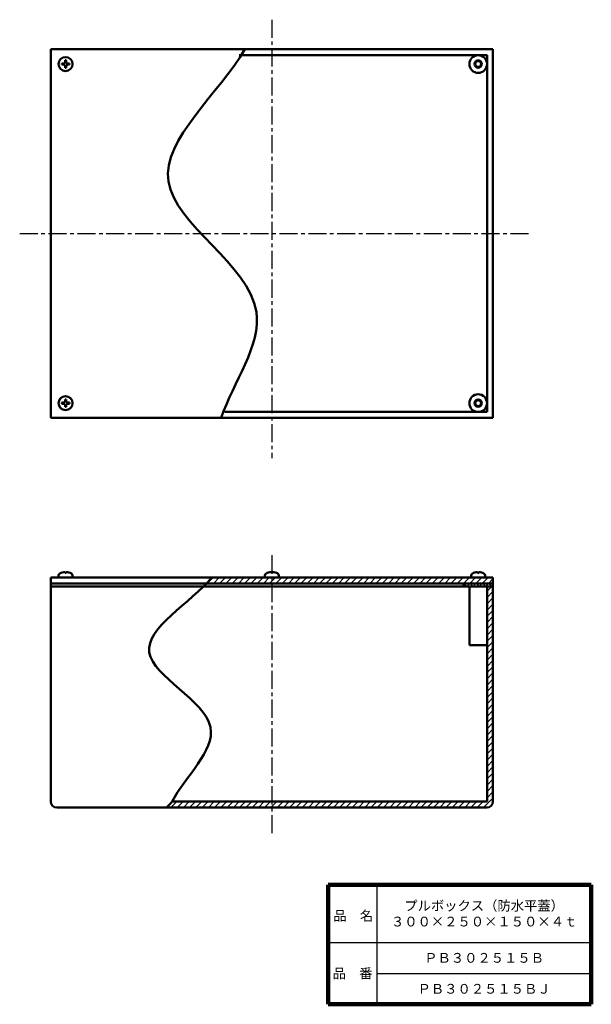
# Model space of a CAD drawing. Units: millimetres. Extents: x 157 to 545, y 45 to 713.
import ezdxf

# ---------------------------------------------------------------- set-up
doc = ezdxf.new("R2010")
doc.units = ezdxf.units.MM
doc.header["$LTSCALE"] = 0.38562
doc.linetypes.add('CENTER', pattern=[50.8, 31.75, -6.35, 6.35, -6.35])
doc.layers.add('NoLayerName_001', color=7, linetype='Continuous')
doc.layers.add('NoLayerName_002', color=7, linetype='Continuous')
doc.styles.get("Standard").update_dxf_attribs({"font": 'txt', "bigfont": 'extfont2'})

# ---------------------------------------------------------------- blocks, each defined once
blk = doc.blocks.new('*X1')
at = {"layer": 'NoLayerName_001', "color": 7, "linetype": 'Continuous', "lineweight": 25}
for p, q in [((214.55, 146.67), (217.88, 150)), ((214.55, 142.42), (218.55, 146.42)), ((214.55, 138.18), (218.55, 142.18)), ((214.55, 133.94), (218.55, 137.94)), ((214.55, 129.7), (218.55, 133.7)), ((214.55, 125.45), (218.55, 129.45)), ((214.55, 121.21), (218.55, 125.21)), ((214.55, 116.97), (218.55, 120.97)), ((214.55, 112.72), (218.55, 116.72)), ((214.55, 108.48), (218.55, 112.48)), ((214.55, 104.24), (218.55, 108.24)), ((214.55, 100), (218.55, 104)), ((214.55, 95.75), (218.55, 99.75)), ((214.55, 91.51), (218.55, 95.51)), ((214.55, 87.27), (218.55, 91.27)), ((214.55, 83.03), (218.55, 87.03)), ((214.55, 78.78), (218.55, 82.78)), ((214.55, 74.54), (218.55, 78.54)), ((214.55, 70.3), (218.55, 74.3)), ((214.55, 66.06), (218.55, 70.06)), ((214.55, 61.81), (218.55, 65.81)), ((214.55, 57.57), (218.55, 61.57)), ((214.55, 53.33), (218.55, 57.33)), ((214.55, 49.09), (218.55, 53.09)), ((214.55, 44.84), (218.55, 48.84)), ((214.55, 40.6), (218.55, 44.6)), ((214.55, 36.36), (218.55, 40.36)), ((214.55, 32.11), (218.55, 36.11)), ((214.55, 27.87), (218.55, 31.87)), ((214.55, 23.63), (218.55, 27.63)), ((214.55, 19.39), (218.55, 23.39)), ((214.55, 15.14), (218.55, 19.14)), ((214.55, 10.9), (218.55, 14.9)), ((214.55, 6.66), (218.55, 10.66)), ((0, 0), (4, 4)), ((4.24, 0), (8.24, 4)), ((8.49, 0), (12.49, 4)), ((12.73, 0), (16.73, 4)), ((16.97, 0), (20.97, 4)), ((21.21, 0), (25.21, 4)), ((25.46, 0), (29.46, 4)), ((29.7, 0), (33.7, 4)), ((33.94, 0), (37.94, 4)), ((38.18, 0), (42.18, 4)), ((42.43, 0), (46.43, 4)), ((46.67, 0), (50.67, 4)), ((50.91, 0), (54.91, 4)), ((55.15, 0), (59.15, 4)), ((59.4, 0), (63.4, 4)), ((63.64, 0), (67.64, 4)), ((67.88, 0), (71.88, 4)), ((72.12, 0), (76.12, 4)), ((76.37, 0), (80.37, 4)), ((80.61, 0), (84.61, 4)), ((84.85, 0), (88.85, 4)), ((89.1, 0), (93.1, 4)), ((93.34, 0), (97.34, 4)), ((97.58, 0), (101.58, 4)), ((101.82, 0), (105.82, 4)), ((106.07, 0), (110.07, 4)), ((110.31, 0), (114.31, 4)), ((114.55, 0), (118.55, 4)), ((118.79, 0), (122.79, 4)), ((123.04, 0), (127.04, 4)), ((127.28, 0), (131.28, 4)), ((131.52, 0), (135.52, 4)), ((135.76, 0), (139.76, 4)), ((140.01, 0), (144.01, 4)), ((144.25, 0), (148.25, 4)), ((148.49, 0), (152.49, 4)), ((152.74, 0), (156.74, 4)), ((156.98, 0), (160.98, 4)), ((161.22, 0), (165.22, 4)), ((165.46, 0), (169.46, 4)), ((169.71, 0), (173.71, 4)), ((173.95, 0), (177.95, 4)), ((178.19, 0), (182.19, 4)), ((182.43, 0), (186.43, 4)), ((186.68, 0), (190.68, 4)), ((190.92, 0), (194.92, 4)), ((195.16, 0), (199.16, 4)), ((199.4, 0), (203.4, 4)), ((203.65, 0), (207.65, 4)), ((207.89, 0), (211.89, 4)), ((212.13, 0), (218.55, 6.42))]:
    blk.add_line(p, q, dxfattribs=at)

msp = doc.modelspace()

# ---------------------------------------------------------------- hatches: boundary and pattern name
at = {"layer": 'NoLayerName_001', "linetype": 'Continuous', "lineweight": 25}
h = msp.add_hatch(dxfattribs=at)
h.set_pattern_fill('ANSI31', scale=0.945)
h.paths.add_polyline_path([(312.52, 334.8), (478.08, 334.8), (478.08, 330.8), (311.02, 330.8), (281.94, 330.8), (287.42, 334.8)])
h = msp.add_hatch(dxfattribs=at)
h.set_pattern_fill('ANSI37', scale=0.945)
h.paths.add_polyline_path([(458.08, 330.8), (478.08, 330.8), (478.08, 328.8), (458.08, 328.8)])

# ---------------------------------------------------------------- linework, layer by layer
at = {"layer": 'NoLayerName_001', "color": 2, "linetype": 'CENTER', "lineweight": 25}
for p, q in [((328.08, 713.14), (328.08, 415.7)), ((156.93, 568.06), (502.66, 568.06)), ((328.08, 349.9), (328.08, 158.94))]:
    msp.add_line(p, q, dxfattribs=at)
at = {"layer": 'NoLayerName_001', "color": 3, "linetype": 'Continuous', "lineweight": 50}
for p, q in [((478.08, 693.06), (178.08, 693.06)), ((178.08, 693.06), (178.08, 443.06)), ((305.97, 689.06), (474.08, 689.06)), ((474.08, 447.06), (474.08, 689.06)), ((478.08, 443.06), (478.08, 693.06)), ((185.53, 683.42), (185.53, 682.7)), ((186.72, 683.42), (185.53, 683.42)), ((186.72, 682.7), (185.53, 682.7)), ((188.44, 685.61), (187.72, 685.61)), ((187.72, 684.42), (187.72, 685.61)), ((187.72, 681.7), (187.72, 680.51)), ((188.44, 684.42), (188.44, 685.61)), ((188.44, 681.7), (188.44, 680.51)), ((189.44, 683.42), (190.63, 683.42)), ((189.44, 682.7), (190.63, 682.7)), ((190.63, 682.7), (190.63, 683.42)), ((187.72, 680.51), (188.44, 680.51)), ((187.72, 455.61), (188.44, 455.61)), ((187.72, 454.42), (187.72, 455.61)), ((188.44, 454.42), (188.44, 455.61)), ((185.53, 452.7), (185.53, 453.42)), ((186.72, 453.42), (185.53, 453.42)), ((186.72, 452.7), (185.53, 452.7)), ((187.72, 451.7), (187.72, 450.51)), ((188.44, 450.51), (187.72, 450.51)), ((188.44, 451.7), (188.44, 450.51)), ((189.44, 453.42), (190.63, 453.42)), ((189.44, 452.7), (190.63, 452.7)), ((190.63, 453.42), (190.63, 452.7)), ((478.08, 443.06), (178.08, 443.06)), ((296.07, 447.06), (474.08, 447.06)), ((478.08, 334.8), (178.08, 334.8)), ((178.08, 182.8), (178.08, 334.8)), ((183.33, 336.07), (183.33, 334.8)), ((183.33, 334.8), (192.83, 334.8)), ((187.72, 337.95), (187.72, 338.49)), ((188.44, 337.95), (187.72, 337.95)), ((188.44, 337.95), (188.44, 338.49)), ((192.83, 336.07), (192.83, 334.8)), ((323.33, 336.07), (323.33, 334.8)), ((323.33, 334.8), (332.83, 334.8)), ((327.72, 337.95), (327.72, 338.49)), ((328.44, 337.95), (327.72, 337.95)), ((328.44, 337.95), (328.44, 338.49)), ((332.83, 336.07), (332.83, 334.8)), ((463.33, 336.07), (463.33, 334.8)), ((463.33, 334.8), (472.83, 334.8)), ((467.72, 337.95), (467.72, 338.49)), ((468.44, 337.95), (467.72, 337.95)), ((468.44, 337.95), (468.44, 338.49)), ((472.83, 336.07), (472.83, 334.8)), ((478.08, 182.8), (478.08, 334.8)), ((178.08, 330.8), (478.08, 330.8)), ((478.08, 328.8), (178.08, 328.8)), ((458.08, 328.8), (458.08, 330.8)), ((462.08, 288.8), (462.08, 328.8)), ((474.08, 182.8), (474.08, 328.8)), ((462.08, 288.8), (474.08, 288.8)), ((474.08, 182.8), (260.39, 182.8)), ((182.08, 178.8), (474.08, 178.8))]:
    msp.add_line(p, q, dxfattribs=at)
for centre, radius in [((468.08, 683.06), 6), ((188.08, 683.06), 4.75), ((468.08, 683.06), 2.5), ((468.08, 683.06), 2.5), ((468.08, 683.06), 2), ((188.08, 453.06), 4.75), ((468.08, 453.06), 6), ((468.08, 453.06), 2.5), ((468.08, 453.06), 2.5), ((468.08, 453.06), 2)]:
    msp.add_circle(centre, radius, dxfattribs=at)
for centre, radius, start, end in [((186.72, 684.42), 1, 270, 0), ((186.72, 681.7), 1, 0, 90), ((189.44, 684.42), 1, 180, 270), ((189.44, 681.7), 1, 90, 180), ((186.72, 454.42), 1, 270, 0), ((189.44, 454.42), 1, 180, 270), ((186.72, 451.7), 1, 0, 90), ((189.44, 451.7), 1, 90, 180), ((184.93, 336.07), 1.6, 119.48446, 180), ((188.08, 330.5), 8, 92.57918, 119.48446), ((188.08, 330.5), 8, 60.51554, 87.42082), ((191.23, 336.07), 1.6, 0, 60.51554), ((324.93, 336.07), 1.6, 119.48446, 180), ((328.08, 330.5), 8, 92.57918, 119.48446), ((328.08, 330.5), 8, 60.51554, 87.42082), ((331.23, 336.07), 1.6, 0, 60.51554), ((464.93, 336.07), 1.6, 119.48446, 180), ((468.08, 330.5), 8, 92.57918, 119.48446), ((468.08, 330.5), 8, 60.51554, 87.42082), ((471.23, 336.07), 1.6, 0, 60.51554), ((182.08, 182.8), 4, 180, 270), ((474.08, 182.8), 4, 270, 0)]:
    msp.add_arc(centre, radius, start, end, dxfattribs=at)
at = {"layer": 'NoLayerName_001', "color": 7, "linetype": 'Continuous', "lineweight": 50}
for points, knots in [([(309.82, 693.06), (292.5, 663.19), (213.43, 600.1), (348.39, 527.87), (301.69, 467.05), (293.74, 443.06)], [0, 0, 0, 0, 103.572261, 210.278111, 286.098948, 286.098948, 286.098948, 286.098948]), ([(287.42, 334.8), (273.24, 317.86), (211.72, 283.59), (313.28, 237.79), (269.06, 199.59), (260.39, 182.8)], [0, 0, 0, 0, 66.271015, 131.884841, 188.584669, 188.584669, 188.584669, 188.584669])]:
    msp.add_open_spline(points, degree=3, knots=knots, dxfattribs=at)
msp.add_open_spline([(260.39, 182.8), (259.13, 181.46), (257.88, 180.13), (256.63, 178.8)], degree=3, dxfattribs=at)
at = {"layer": 'NoLayerName_002', "color": 7, "linetype": 'Continuous', "lineweight": 100}
for p, q in [((544.86, 126.32), (366.36, 126.32)), ((366.36, 126.32), (366.36, 45.32)), ((544.86, 126.32), (544.86, 45.32)), ((366.36, 45.32), (544.86, 45.32))]:
    msp.add_line(p, q, dxfattribs=at)
at = {"layer": 'NoLayerName_002', "color": 7, "linetype": 'Continuous', "lineweight": 25}
for p, q in [((399.36, 126.32), (399.36, 45.32)), ((366.36, 87.32), (544.86, 87.32)), ((399.36, 66.32), (544.86, 66.32))]:
    msp.add_line(p, q, dxfattribs=at)

# ---------------------------------------------------------------- block references
at = {"layer": 'NoLayerName_001', "color": 7, "linetype": 'Continuous', "lineweight": 25}
msp.add_blockref('*X1', (259.53, 178.8), dxfattribs=at)

# ---------------------------------------------------------------- texts
at = {"layer": 'NoLayerName_001', "color": 7, "lineweight": 50, "char_height": 6.6207, "attachment_point": 5}
for s, insert, width, line_spacing_factor in [('\\fMS PGothic|b0|c128|p50;\\A1;\\T0.757089;プルボックス（防水平蓋）\\P３００×２５０×１５０×４ｔ', (472.11, 106.82), 88.5012, 0.974542), ('\\fMS PGothic|b0|c128|p50;\\A1;ＰＢ３０２５１５Ｂ', (472.11, 76.82), 64.175, 0.779633), ('\\fMS PGothic|b0|c128|p50;\\A1;ＰＢ３０２５１５ＢＪ', (472.11, 55.82), 70.55, 0.779633)]:
    msp.add_mtext(s, dxfattribs=dict(at, insert=insert, width=width, line_spacing_factor=line_spacing_factor))
at = {"layer": 'NoLayerName_002', "color": 7, "lineweight": 50, "char_height": 6.6207, "width": 27.2, "line_spacing_factor": 0.779633}
for s, insert, attachment_point in [('\\fMS PGothic|b0|c128|p50;\\A1;品\u3000名', (369.8, 102.02), 7), ('\\fMS PGothic|b0|c128|p50;\\A1;品\u3000番', (382.86, 66.32), 5)]:
    msp.add_mtext(s, dxfattribs=dict(at, insert=insert, attachment_point=attachment_point))

doc.saveas('drawing.dxf')
